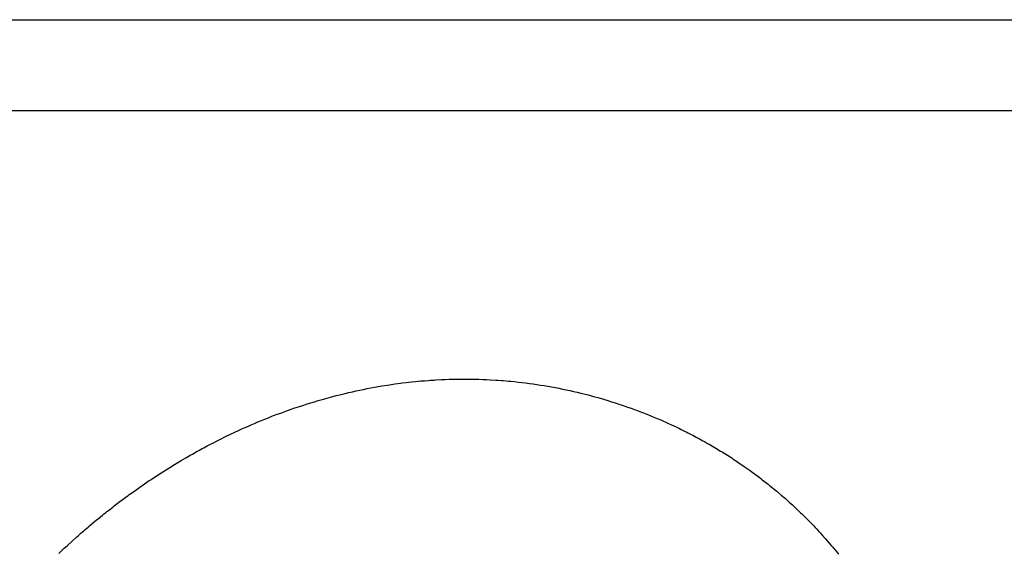
# Model space of a CAD drawing. Extents: x 0 to 1189, y 0 to 841.
# Drawn here: x 769 to 771, y 441 to 443 of the extents above; entities that cross this region are included whole.
import ezdxf

# ---------------------------------------------------------------- set-up
doc = ezdxf.new("R2010")
doc.units = 0
doc.header["$LTSCALE"] = 65.395
doc.linetypes.add('HIDDEN', pattern=[0.2, 0.1, -0.1])
doc.layers.add('7_ALL_FEATURES', color=7, linetype='CONTINUOUS')

msp = doc.modelspace()

# ---------------------------------------------------------------- linework, layer by layer
at = {"layer": '7_ALL_FEATURES', "color": 8, "linetype": 'HIDDEN'}
for p, q in [((765.141, 442.6558), (773.0497, 442.6558)), ((765.3453, 442.4514), (772.8453, 442.4514)), ((769.3171, 441.8262), (769.3254, 441.8278)), ((769.3254, 441.8278), (769.3337, 441.8293)), ((769.3337, 441.8293), (769.3461, 441.8315)), ((769.3461, 441.8315), (769.3503, 441.8322)), ((769.3503, 441.8322), (769.3628, 441.8342)), ((769.3628, 441.8342), (769.3753, 441.8361)), ((769.3753, 441.8361), (769.3794, 441.8367)), ((769.3794, 441.8367), (769.392, 441.8384)), ((769.392, 441.8384), (769.3962, 441.8389)), ((769.3962, 441.8389), (769.4045, 441.8399)), ((769.4045, 441.8399), (769.4171, 441.8414)), ((769.4171, 441.8414), (769.4255, 441.8422)), ((769.4255, 441.8422), (769.438, 441.8434)), ((769.438, 441.8434), (769.4464, 441.8441)), ((769.4464, 441.8441), (769.4549, 441.8448)), ((769.4549, 441.8448), (769.4591, 441.8451)), ((769.4591, 441.8451), (769.4675, 441.8456)), ((769.4675, 441.8456), (769.4717, 441.8459)), ((769.4717, 441.8459), (769.4843, 441.8466)), ((769.4843, 441.8466), (769.4927, 441.8469)), ((769.4927, 441.8469), (769.5012, 441.8472)), ((769.5012, 441.8472), (769.5138, 441.8476)), ((769.5138, 441.8476), (769.5222, 441.8477)), ((769.5222, 441.8477), (769.5306, 441.8478)), ((769.5306, 441.8478), (769.5433, 441.8477)), ((769.5433, 441.8477), (769.5517, 441.8477)), ((769.5517, 441.8477), (769.5601, 441.8475)), ((769.5601, 441.8475), (769.5686, 441.8473)), ((769.5686, 441.8473), (769.577, 441.847)), ((769.577, 441.847), (769.5854, 441.8466)), ((769.5854, 441.8466), (769.5938, 441.8462)), ((769.5938, 441.8462), (769.6065, 441.8455)), ((769.6065, 441.8455), (769.6107, 441.8452)), ((769.6107, 441.8452), (769.6191, 441.8446)), ((769.6191, 441.8446), (769.6233, 441.8442)), ((769.6233, 441.8442), (769.6359, 441.8431)), ((769.6359, 441.8431), (769.6401, 441.8428)), ((769.6401, 441.8428), (769.6485, 441.8419)), ((769.6485, 441.8419), (769.6568, 441.841)), ((769.6568, 441.841), (769.6652, 441.84)), ((769.6652, 441.84), (769.6736, 441.839)), ((769.6736, 441.839), (769.6819, 441.8379)), ((769.6819, 441.8379), (769.6903, 441.8368)), ((769.6903, 441.8368), (769.7028, 441.8349)), ((769.7028, 441.8349), (769.7069, 441.8342)), ((769.7069, 441.8342), (769.7153, 441.8329)), ((769.7153, 441.8329), (769.7236, 441.8315)), ((769.7236, 441.8315), (769.736, 441.8293)), ((769.736, 441.8293), (769.7484, 441.8269)), ((769.7484, 441.8269), (769.7567, 441.8252)), ((769.2188, 441.8027), (769.235, 441.8072)), ((769.235, 441.8072), (769.2473, 441.8104)), ((769.2473, 441.8104), (769.2554, 441.8124)), ((769.2554, 441.8124), (769.2677, 441.8154)), ((769.2677, 441.8154), (769.2759, 441.8174)), ((769.2759, 441.8174), (769.2841, 441.8192)), ((769.2841, 441.8192), (769.2924, 441.8211)), ((769.2924, 441.8211), (769.3006, 441.8228)), ((769.3006, 441.8228), (769.3089, 441.8245)), ((769.3089, 441.8245), (769.3171, 441.8262)), ((769.7567, 441.8252), (769.7608, 441.8244)), ((769.7608, 441.8244), (769.7649, 441.8235)), ((769.7649, 441.8235), (769.7732, 441.8217)), ((769.7732, 441.8217), (769.7814, 441.8199)), ((769.7814, 441.8199), (769.7896, 441.818)), ((769.7896, 441.818), (769.7978, 441.816)), ((769.7978, 441.816), (769.8101, 441.8129)), ((769.8101, 441.8129), (769.8142, 441.8119)), ((769.8142, 441.8119), (769.8264, 441.8086)), ((769.8264, 441.8086), (769.8386, 441.8052)), ((769.8386, 441.8052), (769.8467, 441.8029)), ((769.1464, 441.7799), (769.1544, 441.7827)), ((769.1544, 441.7827), (769.1624, 441.7854)), ((769.1624, 441.7854), (769.1744, 441.7893)), ((769.1744, 441.7893), (769.1824, 441.7918)), ((769.1824, 441.7918), (769.1905, 441.7943)), ((769.1905, 441.7943), (769.1986, 441.7968)), ((769.1986, 441.7968), (769.2066, 441.7992)), ((769.2066, 441.7992), (769.2188, 441.8027)), ((769.8467, 441.8029), (769.8588, 441.7993)), ((769.8588, 441.7993), (769.8668, 441.7968)), ((769.8668, 441.7968), (769.8749, 441.7942)), ((769.8749, 441.7942), (769.8829, 441.7916)), ((769.8829, 441.7916), (769.8909, 441.7889)), ((769.8909, 441.7889), (769.8949, 441.7876)), ((769.8949, 441.7876), (769.9028, 441.7848)), ((769.9028, 441.7848), (769.9108, 441.782)), ((769.0872, 441.7578), (769.0951, 441.7609)), ((769.0951, 441.7609), (769.1029, 441.764)), ((769.1029, 441.764), (769.1068, 441.7655)), ((769.1068, 441.7655), (769.1147, 441.7685)), ((769.1147, 441.7685), (769.1226, 441.7714)), ((769.1226, 441.7714), (769.1305, 441.7743)), ((769.1305, 441.7743), (769.1345, 441.7757)), ((769.1345, 441.7757), (769.1464, 441.7799)), ((769.9108, 441.782), (769.9187, 441.7791)), ((769.9187, 441.7791), (769.9266, 441.7762)), ((769.9266, 441.7762), (769.9345, 441.7732)), ((769.9345, 441.7732), (769.9384, 441.7717)), ((769.9384, 441.7717), (769.9462, 441.7686)), ((769.9462, 441.7686), (769.9501, 441.767)), ((769.9501, 441.767), (769.958, 441.7639)), ((769.958, 441.7639), (769.9619, 441.7622)), ((769.9619, 441.7622), (769.9696, 441.759)), ((769.0407, 441.738), (769.0484, 441.7414)), ((769.0484, 441.7414), (769.0561, 441.7448)), ((769.0561, 441.7448), (769.0639, 441.7481)), ((769.0639, 441.7481), (769.0716, 441.7514)), ((769.0716, 441.7514), (769.0794, 441.7546)), ((769.0794, 441.7546), (769.0872, 441.7578)), ((769.9696, 441.759), (769.9774, 441.7557)), ((769.9774, 441.7557), (769.9851, 441.7523)), ((769.9851, 441.7523), (769.989, 441.7506)), ((769.989, 441.7506), (769.9966, 441.7471)), ((769.9966, 441.7471), (770.0005, 441.7453)), ((770.0005, 441.7453), (770.0081, 441.7418)), ((770.0081, 441.7418), (770.0119, 441.74)), ((770.0119, 441.74), (770.0195, 441.7363)), ((768.9874, 441.7127), (768.9987, 441.7184)), ((768.9987, 441.7184), (769.0101, 441.7239)), ((769.0101, 441.7239), (769.0177, 441.7275)), ((769.0177, 441.7275), (769.0292, 441.7328)), ((769.0292, 441.7328), (769.0369, 441.7363)), ((769.0369, 441.7363), (769.0407, 441.738)), ((770.0195, 441.7363), (770.0233, 441.7345)), ((770.0233, 441.7345), (770.0309, 441.7308)), ((770.0309, 441.7308), (770.0346, 441.7289)), ((770.0346, 441.7289), (770.0384, 441.727)), ((770.0384, 441.727), (770.0459, 441.7231)), ((770.0459, 441.7231), (770.0496, 441.7212)), ((770.0496, 441.7212), (770.0571, 441.7173)), ((770.0571, 441.7173), (770.0645, 441.7133)), ((768.9499, 441.6934), (768.9574, 441.6973)), ((768.9574, 441.6973), (768.9648, 441.7012)), ((768.9648, 441.7012), (768.9686, 441.7032)), ((768.9686, 441.7032), (768.9798, 441.709)), ((768.9798, 441.709), (768.9874, 441.7127)), ((770.0645, 441.7133), (770.0719, 441.7092)), ((770.0719, 441.7092), (770.0756, 441.7072)), ((770.0756, 441.7072), (770.0829, 441.703)), ((770.0829, 441.703), (770.0866, 441.701)), ((770.0866, 441.701), (770.0902, 441.6989)), ((770.0902, 441.6989), (770.0939, 441.6967)), ((770.0939, 441.6967), (770.1012, 441.6925)), ((768.9094, 441.6706), (768.9131, 441.6728)), ((768.9131, 441.6728), (768.9204, 441.677)), ((768.9204, 441.677), (768.9241, 441.679)), ((768.9241, 441.679), (768.9351, 441.6853)), ((768.9351, 441.6853), (768.9388, 441.6872)), ((768.9388, 441.6872), (768.9425, 441.6893)), ((768.9425, 441.6893), (768.9462, 441.6913)), ((768.9462, 441.6913), (768.9499, 441.6934)), ((770.1012, 441.6925), (770.1048, 441.6902)), ((770.1048, 441.6902), (770.1084, 441.6881)), ((770.1084, 441.6881), (770.112, 441.6859)), ((770.112, 441.6859), (770.1156, 441.6838)), ((770.1156, 441.6838), (770.1334, 441.6725)), ((770.1334, 441.6725), (770.137, 441.6703)), ((768.8732, 441.649), (768.8768, 441.6512)), ((768.8768, 441.6512), (768.8804, 441.6533)), ((768.8804, 441.6533), (768.884, 441.6556)), ((768.884, 441.6556), (768.8876, 441.6577)), ((768.8876, 441.6577), (768.8913, 441.6599)), ((768.8913, 441.6599), (768.8949, 441.662)), ((768.8949, 441.662), (768.8985, 441.6643)), ((768.8985, 441.6643), (768.9094, 441.6706)), ((770.137, 441.6703), (770.1405, 441.6679)), ((770.1405, 441.6679), (770.144, 441.6656)), ((770.144, 441.6656), (770.1475, 441.6632)), ((770.1475, 441.6632), (770.151, 441.661)), ((770.151, 441.661), (770.165, 441.6514)), ((770.165, 441.6514), (770.1787, 441.6418)), ((768.8377, 441.6262), (768.8412, 441.6286)), ((768.8412, 441.6286), (768.8483, 441.6331)), ((768.8483, 441.6331), (768.8518, 441.6355)), ((768.8518, 441.6355), (768.8732, 441.649)), ((770.1787, 441.6418), (770.1822, 441.6392)), ((770.1822, 441.6392), (770.1856, 441.6368)), ((770.1856, 441.6368), (770.1957, 441.6292)), ((770.1957, 441.6292), (770.1991, 441.6268)), ((768.8062, 441.605), (768.8131, 441.6098)), ((768.8131, 441.6098), (768.8166, 441.6121)), ((768.8166, 441.6121), (768.8271, 441.6193)), ((768.8271, 441.6193), (768.8306, 441.6215)), ((768.8306, 441.6215), (768.8341, 441.6239)), ((768.8341, 441.6239), (768.8377, 441.6262)), ((770.1991, 441.6268), (770.2024, 441.6242)), ((770.2024, 441.6242), (770.2058, 441.6215)), ((770.2058, 441.6215), (770.2158, 441.6139)), ((770.2158, 441.6139), (770.2191, 441.6112)), ((770.2191, 441.6112), (770.2224, 441.6086)), ((770.2224, 441.6086), (770.2289, 441.6032)), ((768.7753, 441.583), (768.7787, 441.5854)), ((768.7787, 441.5854), (768.7821, 441.5879)), ((768.7821, 441.5879), (768.7855, 441.5903)), ((768.7855, 441.5903), (768.789, 441.5929)), ((768.789, 441.5929), (768.8027, 441.6025)), ((768.8027, 441.6025), (768.8062, 441.605)), ((770.2289, 441.6032), (770.2322, 441.6005)), ((770.2322, 441.6005), (770.2354, 441.598)), ((770.2354, 441.598), (770.2387, 441.5953)), ((770.2387, 441.5953), (770.2419, 441.5924)), ((770.2419, 441.5924), (770.2483, 441.587)), ((770.2483, 441.587), (770.2515, 441.5843)), ((770.2515, 441.5843), (770.2547, 441.5815)), ((768.7449, 441.56), (768.7483, 441.5627)), ((768.7483, 441.5627), (768.7617, 441.5729)), ((768.7617, 441.5729), (768.7651, 441.5753)), ((768.7651, 441.5753), (768.7753, 441.583)), ((770.2547, 441.5815), (770.2578, 441.5788)), ((770.2578, 441.5788), (770.2641, 441.5731)), ((770.2641, 441.5731), (770.2673, 441.5704)), ((770.2673, 441.5704), (770.2735, 441.5647)), ((770.2735, 441.5647), (770.2797, 441.559)), ((768.7119, 441.5338), (768.7218, 441.5419)), ((768.7218, 441.5419), (768.725, 441.5444)), ((768.725, 441.5444), (768.7283, 441.5471)), ((768.7283, 441.5471), (768.7316, 441.5497)), ((768.7316, 441.5497), (768.735, 441.5524)), ((768.735, 441.5524), (768.7449, 441.56)), ((770.2797, 441.559), (770.2828, 441.556)), ((770.2828, 441.556), (770.2889, 441.5503)), ((770.2889, 441.5503), (770.2919, 441.5473)), ((770.2919, 441.5473), (770.2949, 441.5444)), ((770.2949, 441.5444), (770.3009, 441.5384)), ((768.6893, 441.5149), (768.6925, 441.5177)), ((768.6925, 441.5177), (768.6989, 441.5231)), ((768.6989, 441.5231), (768.7087, 441.5312)), ((768.7087, 441.5312), (768.7119, 441.5338)), ((770.3009, 441.5384), (770.3099, 441.5294)), ((770.3099, 441.5294), (770.3187, 441.5204)), ((770.3187, 441.5204), (770.3216, 441.5174)), ((770.3216, 441.5174), (770.3245, 441.5143)), ((768.6639, 441.4928), (768.667, 441.4955)), ((768.667, 441.4955), (768.6702, 441.4984)), ((768.6702, 441.4984), (768.6734, 441.5011)), ((768.6734, 441.5011), (768.6765, 441.5039)), ((768.6765, 441.5039), (768.6797, 441.5066)), ((768.6797, 441.5066), (768.6829, 441.5095)), ((768.6829, 441.5095), (768.6893, 441.5149)), ((770.3245, 441.5143), (770.3274, 441.5113)), ((770.3274, 441.5113), (770.3331, 441.505)), ((770.3331, 441.505), (770.3359, 441.502)), ((770.3359, 441.502), (770.3416, 441.4957)), ((770.3416, 441.4957), (770.3472, 441.4894)), ((768.636, 441.4672), (768.6421, 441.4729)), ((768.6421, 441.4729), (768.6545, 441.4843)), ((768.6545, 441.4843), (768.6608, 441.49)), ((768.6608, 441.49), (768.6639, 441.4928)), ((770.3472, 441.4894), (770.3527, 441.4831)), ((770.3527, 441.4831), (770.3555, 441.4798)), ((770.3555, 441.4798), (770.361, 441.4735)), ((770.361, 441.4735), (770.3637, 441.4702)), ((768.6238, 441.4555), (768.6268, 441.4585)), ((768.6268, 441.4585), (768.6329, 441.4642)), ((768.6329, 441.4642), (768.636, 441.4672)), ((770.3637, 441.4702), (770.3664, 441.467)), ((770.3664, 441.467), (770.3717, 441.4604)), ((770.3717, 441.4604), (770.377, 441.4538))]:
    msp.add_line(p, q, dxfattribs=at)

doc.saveas('drawing.dxf')
